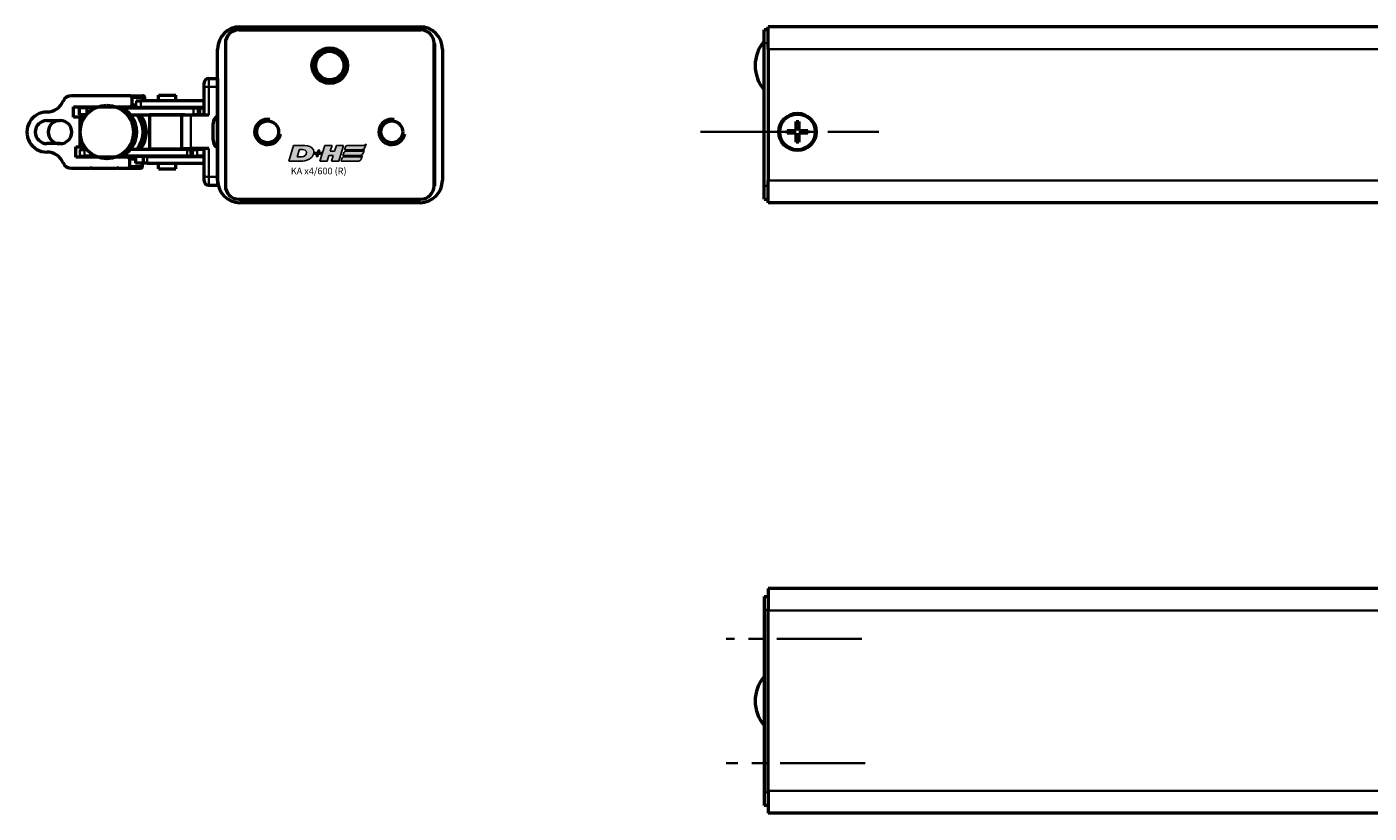
# Model space of a CAD drawing. Extents: x -3054 to 1221, y -7167 to -1414.
# Drawn here: x 15 to 316, y -3063 to -2887 of the extents above; entities that cross this region are included whole.
import ezdxf

# ---------------------------------------------------------------- set-up
doc = ezdxf.new("R2010")
doc.units = 0
doc.linetypes.add('MITTE2', pattern=[28.575, 19.05, -3.175, 3.175, -3.175])
doc.layers.get('0').update_dxf_attribs({"lineweight": 25})
doc.layers.add('DH_LOGO', color=1, linetype='Continuous')
doc.layers.add('DH_SCHRIFT', color=2, linetype='Continuous')
for name, color, linetype, lineweight in [('Mitte', 4, 'MITTE2', 35), ('Sichtbar (ISO)', 7, 'Continuous', 50), ('Sichtbar schmal (ISO)', 3, 'Continuous', 35)]:
    doc.layers.add(name, color=color, linetype=linetype, lineweight=lineweight)
doc.styles.get("Standard").update_dxf_attribs({"font": 'monotxt.shx'})

# ---------------------------------------------------------------- blocks, each defined once
blk = doc.blocks.new('Führung   (SR)')
at = {"layer": 'Sichtbar (ISO)'}
for p, q in [((-3.75, 8), (3.75, 8)), ((-3.75, 2), (-3.75, 6)), ((3.75, 2), (3.75, 6)), ((-12, 2), (-12, 0)), ((12, 0), (-12, 0)), ((-11, 3), (-9.75, 3)), ((-9.75, 3), (-3.75, 3)), ((3.75, 3), (9.75, 3)), ((9.75, 3), (11, 3)), ((12, 2), (12, 0))]:
    blk.add_line(p, q, dxfattribs=at)
for centre, start, end in [((-11, 2), 90, 180), ((11, 2), 0, 90)]:
    blk.add_arc(centre, 1, start, end, dxfattribs=at)
for points, knots in [([(-3.75, 8), (-3.75, 8), (-3.75, 7.94), (-3.75, 7.75), (-3.75, 7.59), (-3.75, 7.24), (-3.75, 6.99), (-3.75, 6.54), (-3.75, 6.25), (-3.75, 6)], [0.8938129, 0.8938129, 0.8938129, 0.8938129, 0.9689484, 0.9689484, 1.0436107, 1.0436107, 1.1177864, 1.1177864, 1.1915929, 1.1915929, 1.1915929, 1.1915929]), ([(3.75, 6), (3.75, 6.25), (3.75, 6.54), (3.75, 6.99), (3.75, 7.24), (3.75, 7.59), (3.75, 7.75), (3.75, 7.94), (3.75, 8), (3.75, 8)], [1.1915929, 1.1915929, 1.1915929, 1.1915929, 1.2653993, 1.2653993, 1.339575, 1.339575, 1.4142373, 1.4142373, 1.4893728, 1.4893728, 1.4893728, 1.4893728])]:
    blk.add_open_spline(points, degree=3, knots=knots, dxfattribs=at)
at = {"layer": 'Sichtbar schmal (ISO)'}
for p, q in [((3.75, 6), (-3.75, 6)), ((-10.12, 2), (-12, 2)), ((-3.75, 2), (-10.12, 2)), ((-10.12, 2), (-10.12, 0)), ((10.13, 2), (3.75, 2)), ((12, 2), (10.13, 2)), ((10.13, 2), (10.13, 0))]:
    blk.add_line(p, q, dxfattribs=at)
for centre, start_param, end_param in [((-9.75, 2), 0, 1.570796), ((9.75, 2), 4.712389, 6.283185)]:
    blk.add_ellipse(centre, major_axis=(0, 1), ratio=0.375, start_param=start_param, end_param=end_param, dxfattribs=at)
blk = doc.blocks.new('Kettenendst   (SR)')
at = {"layer": 'Sichtbar (ISO)'}
for p, q in [((-2.6, 5.5), (-2.6, 8.5)), ((2.6, 8.5), (2.6, 5.5)), ((-8.16, 2.98), (-8.16, -1.33)), ((-5.66, -9.61), (-5.66, 1.97)), ((-5.66, 1.97), (-3.35, 1.97)), ((-3.35, 1.97), (-3.35, 1.01)), ((-3.35, 1.01), (3.35, 1.01)), ((-3.35, 1.01), (-3.35, -0.01)), ((3.35, 1.01), (3.35, 2.51)), ((3.35, 2.51), (5.64, 2.51)), ((3.35, 1.01), (3.35, -0.01)), ((5.64, 2.51), (5.64, -10.14)), ((8.14, -10.14), (8.14, 2.98)), ((-8.16, -1.53), (-8.16, -1.33)), ((-8.16, -1.53), (-8.16, -7.32)), ((-5.66, -0.91), (-5.41, -0.91)), ((3.83, -0.37), (3.89, -0.37)), ((5.39, -0.37), (5.64, -0.37)), ((-8.16, -7.52), (-8.16, -7.32)), ((-8.16, -7.52), (-8.16, -9.61)), ((-8.16, -9.61), (-8.16, -12.49)), ((-7.66, -10.11), (-6.15, -10.11)), ((-5.66, -9.61), (-5.66, -11.4)), ((5.64, -10.14), (5.64, -11.56)), ((6.15, -10.64), (7.64, -10.64)), ((8.14, -10.14), (8.14, -13.02)), ((-7.66, -12.99), (-7.03, -12.99)), ((7.02, -13.52), (7.64, -13.52))]:
    blk.add_line(p, q, dxfattribs=at)
for centre, major_axis, start_param, end_param in [((-0.01, 8.5), (4.5, 0), 0, 3.141593), ((-0.01, 8.5), (-2.6, 0), 3.141593, 6.283185), ((-8.5, 8.5), (4, 0), 5.114831, 6.283185), ((-0.01, 5.62), (-2.6, 0), 3.141593, 6.283185), ((8.5, 8.5), (-4, 0), 0, 1.168354), ((-6.15, 2.98), (-2, 0), 5.114831, 6.283185), ((-0.01, 5.5), (2.6, 0), 3.141593, 6.283185), ((6.15, 2.98), (2, 0), 0, 1.168354), ((-8.16, -1.43), (0.1, 0), 4.712389, 7.853982), ((-8.16, -7.42), (0.1, 0), 4.712389, 7.853982), ((-0.01, -5.72), (-6, 0), 0.343248, 2.798345), ((-7.66, -9.61), (-0.5, 0), 0, 1.570796), ((-6.15, -9.61), (0.5, 0), 4.712389, 6.283185), ((-0.01, -7.13), (-6, 0), 0.343248, 0.451027), ((-0.01, -7.86), (-6, 0), 0.343248, 0.451027), ((-0.01, -7.13), (6, 0), 4.004805, 5.419973), ((-0.01, -7.13), (6, 0), 5.832158, 5.939938), ((-0.01, -7.86), (6, 0), 5.832158, 5.939938), ((6.15, -10.14), (-0.5, 0), 0, 1.570796), ((7.64, -10.14), (0.5, 0), 4.712389, 6.283185), ((-7.66, -12.49), (-0.5, 0), 0, 1.570796), ((-0.01, -7.86), (6, 0), 4.004805, 5.419973), ((7.64, -13.02), (0.5, 0), 4.712389, 6.283185)]:
    blk.add_ellipse(centre, major_axis=major_axis, ratio=0.99863, start_param=start_param, end_param=end_param, dxfattribs=at)
blk.add_ellipse((-0.01, -4.98), major_axis=(6, 0), ratio=0.99863, dxfattribs=at)
at = {"layer": 'Sichtbar schmal (ISO)'}
for p, q in [((-7.66, -10.11), (-7.66, -12.99)), ((-6.15, -10.11), (-6.15, -11.4)), ((6.15, -10.64), (6.15, -11.57)), ((7.64, -10.64), (7.64, -13.52))]:
    blk.add_line(p, q, dxfattribs=at)
blk = doc.blocks.new('KA_Tube544  (SR)')
at = {"layer": 'Sichtbar (ISO)'}
for p, q in [((-5.72, 51.5), (-1.98, 51.5)), ((-16, 48.75), (-15.95, 48.75)), ((-16, 48.75), (-16, 48.75)), ((16.05, 48.75), (-15.95, 48.75)), ((-14.75, 50.5), (14.75, 50.5)), ((-19.75, 5), (-19.75, 45.5)), ((-18.95, 45.75), (-18.95, 4.85)), ((19.05, 45.75), (19.05, 4.85)), ((19.75, 45.5), (19.75, 5)), ((-16, 1.75), (-16, 1.85)), ((16, 1.75), (-16, 1.75)), ((-15.95, 1.85), (16.05, 1.85)), ((14.75, 0), (-14.75, 0)), ((16, 1.85), (16, 1.75))]:
    blk.add_line(p, q, dxfattribs=at)
for centre, radius in [((-3.85, 39.25), 2.46), ((11.05, 25.3), 4), ((11.05, 25.3), 3.4), ((11.05, 25.3), 3.2), ((-3.85, 11.35), 2.46)]:
    blk.add_circle(centre, radius, dxfattribs=at)
for centre, radius, start, end in [((-5.72, 49.5), 2, 90, 150), ((-1.98, 49.5), 2, 30, 90), ((-14.75, 45.5), 5, 90, 180), ((-15.95, 45.75), 3, 90, 180), ((14.75, 45.5), 5, 0, 90), ((16.05, 45.75), 3, 0, 90), ((11.05, 25.3), 3.23, 21.8016, 158.1984), ((7.55, 25.3), 1.05, 72.2472, 75.8845), ((7.55, 25.3), 1.05, 284.1155, 287.7528), ((7.55, 25.3), 1.3, 66.009, 74.8386), ((14.55, 25.3), 1.3, 105.1614, 113.991), ((14.55, 25.3), 1.05, 104.1155, 107.7528), ((14.55, 25.3), 1.05, 252.2472, 255.8845), ((7.55, 25.3), 1.3, 285.1614, 293.991), ((11.05, 25.3), 3.23, 201.8016, 338.1984), ((14.55, 25.3), 1.3, 246.009, 254.8386), ((-14.75, 5), 5, 180, 270), ((-15.95, 4.85), 3, 180, 270), ((14.75, 5), 5, 270, 0), ((16.05, 4.85), 3, 270, 0)]:
    blk.add_arc(centre, radius, start, end, dxfattribs=at)
for points in [[(7.8, 26.3), (7.87, 26.3), (7.94, 26.3), (8.01, 26.3)], [(8.01, 24.3), (7.94, 24.3), (7.87, 24.3), (7.8, 24.3)], [(14.09, 26.3), (14.17, 26.3), (14.24, 26.3), (14.3, 26.3)], [(14.3, 24.3), (14.24, 24.3), (14.17, 24.3), (14.09, 24.3)]]:
    blk.add_open_spline(points, degree=3, dxfattribs=at)
at = {"layer": 'Sichtbar schmal (ISO)'}
for centre in [(-3.85, 39.25), (-3.85, 11.35)]:
    blk.add_arc(centre, 3, 350, 260, dxfattribs=at)
for points in [[(7.8, 24.3), (7.87, 24.3), (7.94, 24.3), (8.01, 24.3)], [(14.3, 24.3), (14.24, 24.3), (14.17, 24.3), (14.09, 24.3)]]:
    blk.add_open_spline(points, degree=3, dxfattribs=at)
blk = doc.blocks.new('Kette600   (SR)')
at = {"layer": 'Sichtbar (ISO)'}
for p, q in [((-5.43, 30.93), (-5.43, 29.92)), ((-3.93, 30.93), (-3.93, 29.92)), ((3.87, 29.42), (3.87, 31.1)), ((5.37, 31.1), (3.87, 31.1)), ((5.37, 29.37), (5.37, 31.1)), ((-5.43, 27.48), (-5.43, 29.92)), ((-3.93, 29.42), (-3.93, 29.92)), ((5.37, 29.37), (3.93, 29.37)), ((5.37, 28.48), (5.37, 29.37)), ((5.37, 28.48), (5.37, 27.48)), ((-5.48, 21.63), (-5.48, 21.17)), ((-5.48, 21.17), (-5.43, 21.17)), ((-5.43, 6.84), (-5.43, 21.52)), ((5.37, 21.52), (5.37, 5.4)), ((5.37, 21.17), (5.42, 21.17)), ((5.42, 21.63), (5.42, 21.17)), ((-7.05, 16.72), (-7.05, 18.45)), ((-5.55, 18.45), (-7.05, 18.45)), ((-5.55, 16.72), (-5.55, 18.45)), ((-3.93, 6.84), (-3.93, 19.58)), ((3.87, 19.58), (3.87, 5.4)), ((5.5, 18.29), (5.5, 17.27)), ((5.5, 18.29), (5.99, 18.29)), ((7, 18.28), (7, 17.27)), ((-5.55, 16.72), (-7.05, 16.72)), ((-7.05, 15.83), (-7.05, 16.72)), ((-7.05, 15.83), (-7.05, 3)), ((-5.55, 15.83), (-5.55, 16.72)), ((-5.55, 15.83), (-5.55, 3)), ((-3.85, 7.36), (-3.85, 15.31)), ((3.8, 15.31), (-3.85, 15.31)), ((3.8, 7.36), (3.8, 15.31)), ((5.5, 3), (5.5, 17.27)), ((7, 3), (7, 17.27)), ((-8.28, 13.3), (-8.28, 9.36)), ((-8.28, 13.3), (-7.05, 13.3)), ((-5.55, 13.3), (-5.43, 13.3)), ((-3.93, 13.3), (-3.85, 13.3)), ((3.8, 13.3), (3.87, 13.3)), ((5.37, 13.3), (5.5, 13.3)), ((7, 13.3), (8.22, 13.3)), ((8.22, 13.3), (8.22, 9.36)), ((-8.28, 9.36), (-7.05, 9.36)), ((-5.55, 9.36), (-5.43, 9.36)), ((-3.93, 9.36), (-3.85, 9.36)), ((3.8, 9.36), (3.87, 9.36)), ((5.37, 9.36), (5.5, 9.36)), ((7, 9.36), (8.22, 9.36)), ((-5.43, 6.84), (-5.43, 5.94)), ((-3.93, 6.84), (-3.93, 5.94)), ((-3.75, 7.36), (-3.85, 7.36)), ((3.8, 7.36), (3.75, 7.36)), ((5.37, 7.39), (5.37, 3)), ((-5.43, 5.94), (-3.93, 5.94)), ((-5.43, 5.94), (-5.43, 5.64)), ((-5.43, 5.64), (-5.43, 4.62)), ((-5.43, 5.64), (-3.93, 5.64)), ((-5.43, 3), (-5.43, 4.62)), ((-3.93, 5.94), (-3.93, 5.64)), ((-3.93, 5.64), (-3.93, 4.62)), ((-3.93, 3), (-3.93, 4.62)), ((3.87, 4.37), (3.87, 5.4)), ((5.37, 4.37), (3.87, 4.37)), ((3.87, 4.07), (3.87, 4.37)), ((5.37, 4.07), (3.87, 4.07)), ((3.87, 3.18), (3.87, 4.07)), ((3.87, 3.18), (3.87, 3)), ((5.37, 4.37), (5.37, 5.4)), ((5.37, 4.07), (5.37, 4.37)), ((5.37, 3.18), (5.37, 4.07))]:
    blk.add_line(p, q, dxfattribs=at)
at = {"layer": 'Sichtbar schmal (ISO)'}
for p, q in [((-3.93, 30.93), (-5.43, 30.93)), ((-5.43, 29.92), (-3.93, 29.92)), ((5.37, 28.48), (4.76, 28.48)), ((7, 18.28), (6.12, 18.28)), ((-5.55, 15.83), (-7.05, 15.83)), ((5.5, 17.27), (7, 17.27)), ((-5.43, 6.84), (-3.93, 6.84)), ((-5.43, 4.62), (-3.93, 4.62)), ((5.37, 5.4), (3.87, 5.4)), ((5.37, 3.18), (3.87, 3.18))]:
    blk.add_line(p, q, dxfattribs=at)
blk.add_open_spline([(6.12, 18.28), (6.11, 18.28), (6.1, 18.28), (6.08, 18.28), (6.07, 18.28), (6.05, 18.28), (6.04, 18.28), (6.02, 18.29), (6.01, 18.29), (6, 18.29), (5.99, 18.29), (5.99, 18.29)], degree=3, knots=[0.02624004, 0.02624004, 0.02624004, 0.02624004, 0.02952847, 0.02952847, 0.03281691, 0.03281691, 0.0377327, 0.0377327, 0.04264849, 0.04264849, 0.04723081, 0.04723081, 0.04723081, 0.04723081], dxfattribs=at)
blk = doc.blocks.new('TYPBEZEICHNUNG_R')
at = {"layer": 'DH_LOGO'}
h = blk.add_hatch(color=256, dxfattribs=at)
edge = h.paths.add_edge_path()
edge.add_spline(control_points=[(5.43, 1.25), (5.63, 1.65), (5.71, 2.13), (5.56, 2.55)], knot_values=[0.375, 0.375, 0.375, 0.375, 0.5, 0.5, 0.5, 0.5], degree=3, periodic=0)
edge.add_spline(control_points=[(5.56, 2.55), (5.23, 3.29), (4.36, 3.5), (3.62, 3.54)], knot_values=[0.5, 0.5, 0.5, 0.5, 0.625, 0.625, 0.625, 0.625], degree=3, periodic=0)
edge.add_spline(control_points=[(3.62, 3.54), (3.62, 3.54), (3.53, 3.54), (3.53, 3.54)], knot_values=[0.625, 0.625, 0.625, 0.625, 0.75, 0.75, 0.75, 0.75], degree=3, periodic=0)
edge.add_spline(control_points=[(3.53, 3.54), (3.53, 3.54), (1.1, 3.54), (1.1, 3.54)], knot_values=[0.75, 0.75, 0.75, 0.75, 0.875, 0.875, 0.875, 0.875], degree=3, periodic=0)
edge.add_spline(control_points=[(1.1, 3.54), (1.1, 3.54), (0, 0), (0, 0)], knot_values=[0.875, 0.875, 0.875, 0.875, 1, 1, 1, 1], degree=3, periodic=0)
edge.add_spline(control_points=[(0, 0), (0, 0), (2.61, 0), (2.61, 0)], knot_values=[0, 0, 0, 0, 0.125, 0.125, 0.125, 0.125], degree=3, periodic=0)
edge.add_spline(control_points=[(2.61, 0), (3.3, 0.01), (3.95, 0.1), (4.56, 0.42)], knot_values=[0.125, 0.125, 0.125, 0.125, 0.25, 0.25, 0.25, 0.25], degree=3, periodic=0)
edge.add_spline(control_points=[(4.56, 0.42), (4.93, 0.64), (5.22, 0.87), (5.43, 1.25)], knot_values=[0.25, 0.25, 0.25, 0.25, 0.375, 0.375, 0.375, 0.375], degree=3, periodic=0)
edge = h.paths.add_edge_path(flags=16)
edge.add_spline(control_points=[(3.67, 2.47), (4.21, 2.21), (4.04, 1.63), (3.68, 1.29)], knot_values=[0.25, 0.25, 0.25, 0.25, 0.5, 0.5, 0.5, 0.5], degree=3, periodic=0)
edge.add_spline(control_points=[(3.68, 1.29), (3.24, 0.87), (2.49, 0.96), (1.93, 0.96)], knot_values=[0.5, 0.5, 0.5, 0.5, 0.75, 0.75, 0.75, 0.75], degree=3, periodic=0)
edge.add_spline(control_points=[(1.93, 0.96), (1.93, 0.96), (2.44, 2.58), (2.44, 2.58)], knot_values=[0.75, 0.75, 0.75, 0.75, 1, 1, 1, 1], degree=3, periodic=0)
edge.add_spline(control_points=[(2.44, 2.58), (2.82, 2.58), (3.31, 2.62), (3.67, 2.47)], knot_values=[0, 0, 0, 0, 0.25, 0.25, 0.25, 0.25], degree=3, periodic=0)
h = blk.add_hatch(color=256, dxfattribs=at)
edge = h.paths.add_edge_path()
edge.add_spline(control_points=[(10, 1.29), (10, 1.29), (9.61, 0), (9.61, 0)], knot_values=[0.583333, 0.583333, 0.583333, 0.583333, 0.666667, 0.666667, 0.666667, 0.666667], degree=3, periodic=0)
edge.add_spline(control_points=[(9.61, 0), (9.61, 0), (11.23, 0), (11.23, 0)], knot_values=[0.5, 0.5, 0.5, 0.5, 0.583333, 0.583333, 0.583333, 0.583333], degree=3, periodic=0)
edge.add_spline(control_points=[(11.23, 0), (11.23, 0), (12.33, 3.54), (12.33, 3.54)], knot_values=[0.416667, 0.416667, 0.416667, 0.416667, 0.5, 0.5, 0.5, 0.5], degree=3, periodic=0)
edge.add_spline(control_points=[(12.33, 3.54), (12.33, 3.54), (10.71, 3.54), (10.71, 3.54)], knot_values=[0.333333, 0.333333, 0.333333, 0.333333, 0.416667, 0.416667, 0.416667, 0.416667], degree=3, periodic=0)
edge.add_spline(control_points=[(10.71, 3.54), (10.71, 3.54), (10.3, 2.25), (10.3, 2.25)], knot_values=[0.25, 0.25, 0.25, 0.25, 0.333333, 0.333333, 0.333333, 0.333333], degree=3, periodic=0)
edge.add_spline(control_points=[(10.3, 2.25), (10.3, 2.25), (9.34, 2.25), (9.34, 2.25)], knot_values=[0.166667, 0.166667, 0.166667, 0.166667, 0.25, 0.25, 0.25, 0.25], degree=3, periodic=0)
edge.add_spline(control_points=[(9.34, 2.25), (9.34, 2.25), (9.74, 3.54), (9.74, 3.54)], knot_values=[0.083333, 0.083333, 0.083333, 0.083333, 0.166667, 0.166667, 0.166667, 0.166667], degree=3, periodic=0)
edge.add_spline(control_points=[(9.74, 3.54), (9.74, 3.54), (8.11, 3.54), (8.11, 3.54)], knot_values=[0, 0, 0, 0, 0.083333, 0.083333, 0.083333, 0.083333], degree=3, periodic=0)
edge.add_spline(control_points=[(8.11, 3.54), (8.11, 3.54), (7.01, 0), (7.01, 0)], knot_values=[0.916667, 0.916667, 0.916667, 0.916667, 1, 1, 1, 1], degree=3, periodic=0)
edge.add_spline(control_points=[(7.01, 0), (7.01, 0), (8.64, 0), (8.64, 0)], knot_values=[0.833333, 0.833333, 0.833333, 0.833333, 0.916667, 0.916667, 0.916667, 0.916667], degree=3, periodic=0)
edge.add_spline(control_points=[(8.64, 0), (8.64, 0), (9.04, 1.29), (9.04, 1.29)], knot_values=[0.75, 0.75, 0.75, 0.75, 0.833333, 0.833333, 0.833333, 0.833333], degree=3, periodic=0)
edge.add_spline(control_points=[(9.04, 1.29), (9.04, 1.29), (10, 1.29), (10, 1.29)], knot_values=[0.666667, 0.666667, 0.666667, 0.666667, 0.75, 0.75, 0.75, 0.75], degree=3, periodic=0)
h = blk.add_hatch(color=256, dxfattribs=at)
edge = h.paths.add_edge_path()
edge.add_spline(control_points=[(12.54, 2.57), (12.54, 2.57), (16.48, 2.58), (16.48, 2.58)], knot_values=[0.875, 0.875, 0.875, 0.875, 1, 1, 1, 1], degree=3, periodic=0)
edge.add_spline(control_points=[(16.48, 2.58), (16.78, 2.58), (16.96, 2.79), (17.08, 3.05)], knot_values=[0.75, 0.75, 0.75, 0.75, 0.875, 0.875, 0.875, 0.875], degree=3, periodic=0)
edge.add_spline(control_points=[(17.08, 3.05), (17.2, 3.3), (17.28, 3.59), (17.37, 3.87)], knot_values=[0.625, 0.625, 0.625, 0.625, 0.75, 0.75, 0.75, 0.75], degree=3, periodic=0)
edge.add_spline(control_points=[(17.37, 3.87), (17.22, 3.75), (17.06, 3.55), (16.85, 3.54)], knot_values=[0.5, 0.5, 0.5, 0.5, 0.625, 0.625, 0.625, 0.625], degree=3, periodic=0)
edge.add_spline(control_points=[(16.85, 3.54), (16.85, 3.54), (13.35, 3.54), (13.35, 3.54)], knot_values=[0.375, 0.375, 0.375, 0.375, 0.5, 0.5, 0.5, 0.5], degree=3, periodic=0)
edge.add_spline(control_points=[(13.35, 3.54), (13.24, 3.54), (13.03, 3.51), (12.91, 3.41)], knot_values=[0.25, 0.25, 0.25, 0.25, 0.375, 0.375, 0.375, 0.375], degree=3, periodic=0)
edge.add_spline(control_points=[(12.91, 3.41), (12.79, 3.31), (12.72, 3.15), (12.68, 3)], knot_values=[0.125, 0.125, 0.125, 0.125, 0.25, 0.25, 0.25, 0.25], degree=3, periodic=0)
edge.add_spline(control_points=[(12.68, 3), (12.68, 3), (12.54, 2.57), (12.54, 2.57)], knot_values=[0, 0, 0, 0, 0.125, 0.125, 0.125, 0.125], degree=3, periodic=0)
h = blk.add_hatch(color=256, dxfattribs=at)
edge = h.paths.add_edge_path()
edge.add_spline(control_points=[(6.43, 1.97), (6.43, 1.97), (5.89, 1.97), (5.89, 1.97)], knot_values=[0.416667, 0.416667, 0.416667, 0.416667, 0.5, 0.5, 0.5, 0.5], degree=3, periodic=0)
edge.add_spline(control_points=[(5.89, 1.97), (5.89, 1.97), (5.76, 1.56), (5.76, 1.56)], knot_values=[0.333333, 0.333333, 0.333333, 0.333333, 0.416667, 0.416667, 0.416667, 0.416667], degree=3, periodic=0)
edge.add_spline(control_points=[(5.76, 1.56), (5.76, 1.56), (6.31, 1.56), (6.31, 1.56)], knot_values=[0.25, 0.25, 0.25, 0.25, 0.333333, 0.333333, 0.333333, 0.333333], degree=3, periodic=0)
edge.add_spline(control_points=[(6.31, 1.56), (6.31, 1.56), (6.14, 1.04), (6.14, 1.04)], knot_values=[0.166667, 0.166667, 0.166667, 0.166667, 0.25, 0.25, 0.25, 0.25], degree=3, periodic=0)
edge.add_spline(control_points=[(6.14, 1.04), (6.14, 1.04), (6.56, 1.04), (6.56, 1.04)], knot_values=[0.083333, 0.083333, 0.083333, 0.083333, 0.166667, 0.166667, 0.166667, 0.166667], degree=3, periodic=0)
edge.add_spline(control_points=[(6.56, 1.04), (6.56, 1.04), (6.72, 1.56), (6.72, 1.56)], knot_values=[0, 0, 0, 0, 0.083333, 0.083333, 0.083333, 0.083333], degree=3, periodic=0)
edge.add_spline(control_points=[(6.72, 1.56), (6.72, 1.56), (7.27, 1.56), (7.27, 1.56)], knot_values=[0.916667, 0.916667, 0.916667, 0.916667, 1, 1, 1, 1], degree=3, periodic=0)
edge.add_spline(control_points=[(7.27, 1.56), (7.27, 1.56), (7.4, 1.97), (7.4, 1.97)], knot_values=[0.833333, 0.833333, 0.833333, 0.833333, 0.916667, 0.916667, 0.916667, 0.916667], degree=3, periodic=0)
edge.add_spline(control_points=[(7.4, 1.97), (7.4, 1.97), (6.85, 1.97), (6.85, 1.97)], knot_values=[0.75, 0.75, 0.75, 0.75, 0.833333, 0.833333, 0.833333, 0.833333], degree=3, periodic=0)
edge.add_spline(control_points=[(6.85, 1.97), (6.85, 1.97), (7.01, 2.49), (7.01, 2.49)], knot_values=[0.666667, 0.666667, 0.666667, 0.666667, 0.75, 0.75, 0.75, 0.75], degree=3, periodic=0)
edge.add_spline(control_points=[(7.01, 2.49), (7.01, 2.49), (6.59, 2.49), (6.59, 2.49)], knot_values=[0.583333, 0.583333, 0.583333, 0.583333, 0.666667, 0.666667, 0.666667, 0.666667], degree=3, periodic=0)
edge.add_spline(control_points=[(6.59, 2.49), (6.59, 2.49), (6.43, 1.97), (6.43, 1.97)], knot_values=[0.5, 0.5, 0.5, 0.5, 0.583333, 0.583333, 0.583333, 0.583333], degree=3, periodic=0)
h = blk.add_hatch(color=256, dxfattribs=at)
edge = h.paths.add_edge_path()
edge.add_spline(control_points=[(16.05, 0.97), (16.05, 0.97), (12.55, 0.96), (12.55, 0.96)], knot_values=[0.375, 0.375, 0.375, 0.375, 0.5, 0.5, 0.5, 0.5], degree=3, periodic=0)
edge.add_spline(control_points=[(12.55, 0.96), (12.44, 0.96), (12.23, 0.94), (12.11, 0.84)], knot_values=[0.25, 0.25, 0.25, 0.25, 0.375, 0.375, 0.375, 0.375], degree=3, periodic=0)
edge.add_spline(control_points=[(12.11, 0.84), (11.99, 0.74), (11.93, 0.58), (11.88, 0.42)], knot_values=[0.125, 0.125, 0.125, 0.125, 0.25, 0.25, 0.25, 0.25], degree=3, periodic=0)
edge.add_spline(control_points=[(11.88, 0.42), (11.88, 0.42), (11.75, 0), (11.75, 0)], knot_values=[0, 0, 0, 0, 0.125, 0.125, 0.125, 0.125], degree=3, periodic=0)
edge.add_spline(control_points=[(11.75, 0), (11.75, 0), (15.68, 0), (15.68, 0)], knot_values=[0.875, 0.875, 0.875, 0.875, 1, 1, 1, 1], degree=3, periodic=0)
edge.add_spline(control_points=[(15.68, 0), (15.98, 0), (16.17, 0.21), (16.29, 0.47)], knot_values=[0.75, 0.75, 0.75, 0.75, 0.875, 0.875, 0.875, 0.875], degree=3, periodic=0)
edge.add_spline(control_points=[(16.29, 0.47), (16.4, 0.73), (16.48, 1.02), (16.57, 1.3)], knot_values=[0.625, 0.625, 0.625, 0.625, 0.75, 0.75, 0.75, 0.75], degree=3, periodic=0)
edge.add_spline(control_points=[(16.57, 1.3), (16.43, 1.18), (16.26, 0.98), (16.05, 0.97)], knot_values=[0.5, 0.5, 0.5, 0.5, 0.625, 0.625, 0.625, 0.625], degree=3, periodic=0)
h = blk.add_hatch(color=256, dxfattribs=at)
edge = h.paths.add_edge_path()
edge.add_spline(control_points=[(16.45, 2.25), (16.45, 2.25), (12.95, 2.25), (12.95, 2.25)], knot_values=[0.375, 0.375, 0.375, 0.375, 0.5, 0.5, 0.5, 0.5], degree=3, periodic=0)
edge.add_spline(control_points=[(12.95, 2.25), (12.84, 2.25), (12.63, 2.22), (12.51, 2.13)], knot_values=[0.25, 0.25, 0.25, 0.25, 0.375, 0.375, 0.375, 0.375], degree=3, periodic=0)
edge.add_spline(control_points=[(12.51, 2.13), (12.39, 2.02), (12.33, 1.86), (12.28, 1.71)], knot_values=[0.125, 0.125, 0.125, 0.125, 0.25, 0.25, 0.25, 0.25], degree=3, periodic=0)
edge.add_spline(control_points=[(12.28, 1.71), (12.28, 1.71), (12.15, 1.29), (12.15, 1.29)], knot_values=[0, 0, 0, 0, 0.125, 0.125, 0.125, 0.125], degree=3, periodic=0)
edge.add_spline(control_points=[(12.15, 1.29), (12.15, 1.29), (16.08, 1.29), (16.08, 1.29)], knot_values=[0.875, 0.875, 0.875, 0.875, 1, 1, 1, 1], degree=3, periodic=0)
edge.add_spline(control_points=[(16.08, 1.29), (16.38, 1.29), (16.56, 1.5), (16.69, 1.76)], knot_values=[0.75, 0.75, 0.75, 0.75, 0.875, 0.875, 0.875, 0.875], degree=3, periodic=0)
edge.add_spline(control_points=[(16.69, 1.76), (16.8, 2.01), (16.88, 2.31), (16.97, 2.58)], knot_values=[0.625, 0.625, 0.625, 0.625, 0.75, 0.75, 0.75, 0.75], degree=3, periodic=0)
edge.add_spline(control_points=[(16.97, 2.58), (16.82, 2.47), (16.66, 2.26), (16.45, 2.25)], knot_values=[0.5, 0.5, 0.5, 0.5, 0.625, 0.625, 0.625, 0.625], degree=3, periodic=0)
for points in [[(1.1, 3.54), (1.1, 3.54), (0, 0), (0, 0)], [(1.1, 3.54), (1.1, 3.54), (0, 0), (0, 0)], [(3.53, 3.54), (3.53, 3.54), (1.1, 3.54), (1.1, 3.54)], [(3.53, 3.54), (3.53, 3.54), (1.1, 3.54), (1.1, 3.54)], [(3.62, 3.54), (3.62, 3.54), (3.53, 3.54), (3.53, 3.54)], [(3.62, 3.54), (3.62, 3.54), (3.53, 3.54), (3.53, 3.54)], [(5.56, 2.55), (5.23, 3.29), (4.36, 3.5), (3.62, 3.54)], [(5.56, 2.55), (5.23, 3.29), (4.36, 3.5), (3.62, 3.54)], [(7.01, 0), (7.01, 0), (8.11, 3.54), (8.11, 3.54)], [(8.11, 3.54), (8.11, 3.54), (9.74, 3.54), (9.74, 3.54)], [(9.74, 3.54), (9.74, 3.54), (9.34, 2.25), (9.34, 2.25)], [(10.3, 2.25), (10.3, 2.25), (10.71, 3.54), (10.71, 3.54)], [(10.71, 3.54), (10.71, 3.54), (12.33, 3.54), (12.33, 3.54)], [(12.33, 3.54), (12.33, 3.54), (11.23, 0), (11.23, 0)], [(12.68, 3), (12.72, 3.15), (12.79, 3.31), (12.91, 3.41)], [(12.68, 3), (12.72, 3.15), (12.79, 3.31), (12.91, 3.41)], [(12.91, 3.41), (13.03, 3.51), (13.24, 3.54), (13.35, 3.54)], [(12.91, 3.41), (13.03, 3.51), (13.24, 3.54), (13.35, 3.54)], [(13.35, 3.54), (13.35, 3.54), (16.85, 3.54), (16.85, 3.54)], [(13.35, 3.54), (13.35, 3.54), (16.85, 3.54), (16.85, 3.54)], [(17.08, 3.05), (16.96, 2.79), (16.78, 2.58), (16.48, 2.58)], [(17.08, 3.05), (16.96, 2.79), (16.78, 2.58), (16.48, 2.58)], [(16.85, 3.54), (17.06, 3.55), (17.22, 3.75), (17.37, 3.87)], [(16.85, 3.54), (17.06, 3.55), (17.22, 3.75), (17.37, 3.87)], [(17.37, 3.87), (17.28, 3.59), (17.2, 3.3), (17.08, 3.05)], [(17.37, 3.87), (17.28, 3.59), (17.2, 3.3), (17.08, 3.05)], [(0, 0), (0, 0), (2.61, 0), (2.61, 0)], [(0, 0), (0, 0), (2.61, 0), (2.61, 0)], [(1.93, 0.96), (1.93, 0.96), (2.44, 2.58), (2.44, 2.58)], [(1.93, 0.96), (1.93, 0.96), (2.44, 2.58), (2.44, 2.58)], [(3.68, 1.29), (3.24, 0.87), (2.49, 0.96), (1.93, 0.96)], [(3.68, 1.29), (3.24, 0.87), (2.49, 0.96), (1.93, 0.96)], [(2.44, 2.58), (2.82, 2.58), (3.31, 2.62), (3.67, 2.47)], [(2.44, 2.58), (2.82, 2.58), (3.31, 2.62), (3.67, 2.47)], [(2.61, 0), (3.3, 0.01), (3.95, 0.1), (4.56, 0.42)], [(2.61, 0), (3.3, 0.01), (3.95, 0.1), (4.56, 0.42)], [(3.67, 2.47), (4.21, 2.21), (4.04, 1.63), (3.68, 1.29)], [(3.67, 2.47), (4.21, 2.21), (4.04, 1.63), (3.68, 1.29)], [(4.56, 0.42), (4.93, 0.64), (5.22, 0.87), (5.43, 1.25)], [(4.56, 0.42), (4.93, 0.64), (5.22, 0.87), (5.43, 1.25)], [(5.43, 1.25), (5.63, 1.65), (5.71, 2.13), (5.56, 2.55)], [(5.43, 1.25), (5.63, 1.65), (5.71, 2.13), (5.56, 2.55)], [(5.76, 1.56), (5.76, 1.56), (5.89, 1.97), (5.89, 1.97)], [(6.31, 1.56), (6.31, 1.56), (5.76, 1.56), (5.76, 1.56)], [(5.89, 1.97), (5.89, 1.97), (6.43, 1.97), (6.43, 1.97)], [(6.14, 1.04), (6.14, 1.04), (6.31, 1.56), (6.31, 1.56)], [(6.56, 1.04), (6.56, 1.04), (6.14, 1.04), (6.14, 1.04)], [(6.43, 1.97), (6.43, 1.97), (6.59, 2.49), (6.59, 2.49)], [(6.72, 1.56), (6.72, 1.56), (6.56, 1.04), (6.56, 1.04)], [(6.59, 2.49), (6.59, 2.49), (7.01, 2.49), (7.01, 2.49)], [(7.27, 1.56), (7.27, 1.56), (6.72, 1.56), (6.72, 1.56)], [(7.01, 2.49), (7.01, 2.49), (6.85, 1.97), (6.85, 1.97)], [(6.85, 1.97), (6.85, 1.97), (7.4, 1.97), (7.4, 1.97)], [(8.64, 0), (8.64, 0), (7.01, 0), (7.01, 0)], [(7.4, 1.97), (7.4, 1.97), (7.27, 1.56), (7.27, 1.56)], [(9.04, 1.29), (9.04, 1.29), (8.64, 0), (8.64, 0)], [(10, 1.29), (10, 1.29), (9.04, 1.29), (9.04, 1.29)], [(9.34, 2.25), (9.34, 2.25), (10.3, 2.25), (10.3, 2.25)], [(9.61, 0), (9.61, 0), (10, 1.29), (10, 1.29)], [(11.23, 0), (11.23, 0), (9.61, 0), (9.61, 0)], [(11.75, 0), (11.75, 0), (11.88, 0.42), (11.88, 0.42)], [(11.75, 0), (11.75, 0), (11.88, 0.42), (11.88, 0.42)], [(15.68, 0), (15.68, 0), (11.75, 0), (11.75, 0)], [(15.68, 0), (15.68, 0), (11.75, 0), (11.75, 0)], [(11.88, 0.42), (11.93, 0.58), (11.99, 0.74), (12.11, 0.84)], [(11.88, 0.42), (11.93, 0.58), (11.99, 0.74), (12.11, 0.84)], [(12.11, 0.84), (12.23, 0.94), (12.44, 0.96), (12.55, 0.96)], [(12.11, 0.84), (12.23, 0.94), (12.44, 0.96), (12.55, 0.96)], [(12.15, 1.29), (12.15, 1.29), (12.28, 1.71), (12.28, 1.71)], [(12.15, 1.29), (12.15, 1.29), (12.28, 1.71), (12.28, 1.71)], [(16.08, 1.29), (16.08, 1.29), (12.15, 1.29), (12.15, 1.29)], [(16.08, 1.29), (16.08, 1.29), (12.15, 1.29), (12.15, 1.29)], [(12.28, 1.71), (12.33, 1.86), (12.39, 2.02), (12.51, 2.13)], [(12.28, 1.71), (12.33, 1.86), (12.39, 2.02), (12.51, 2.13)], [(12.51, 2.13), (12.63, 2.22), (12.84, 2.25), (12.95, 2.25)], [(12.51, 2.13), (12.63, 2.22), (12.84, 2.25), (12.95, 2.25)], [(12.54, 2.57), (12.54, 2.57), (12.68, 3), (12.68, 3)], [(12.54, 2.57), (12.54, 2.57), (12.68, 3), (12.68, 3)], [(16.48, 2.58), (16.48, 2.58), (12.54, 2.57), (12.54, 2.57)], [(16.48, 2.58), (16.48, 2.58), (12.54, 2.57), (12.54, 2.57)], [(12.55, 0.96), (12.55, 0.96), (16.05, 0.97), (16.05, 0.97)], [(12.55, 0.96), (12.55, 0.96), (16.05, 0.97), (16.05, 0.97)], [(12.95, 2.25), (12.95, 2.25), (16.45, 2.25), (16.45, 2.25)], [(12.95, 2.25), (12.95, 2.25), (16.45, 2.25), (16.45, 2.25)], [(16.29, 0.47), (16.17, 0.21), (15.98, 0), (15.68, 0)], [(16.29, 0.47), (16.17, 0.21), (15.98, 0), (15.68, 0)], [(16.05, 0.97), (16.26, 0.98), (16.43, 1.18), (16.57, 1.3)], [(16.05, 0.97), (16.26, 0.98), (16.43, 1.18), (16.57, 1.3)], [(16.69, 1.76), (16.56, 1.5), (16.38, 1.29), (16.08, 1.29)], [(16.69, 1.76), (16.56, 1.5), (16.38, 1.29), (16.08, 1.29)], [(16.57, 1.3), (16.48, 1.02), (16.4, 0.73), (16.29, 0.47)], [(16.57, 1.3), (16.48, 1.02), (16.4, 0.73), (16.29, 0.47)], [(16.45, 2.25), (16.66, 2.26), (16.82, 2.47), (16.97, 2.58)], [(16.45, 2.25), (16.66, 2.26), (16.82, 2.47), (16.97, 2.58)], [(16.97, 2.58), (16.88, 2.31), (16.8, 2.01), (16.69, 1.76)], [(16.97, 2.58), (16.88, 2.31), (16.8, 2.01), (16.69, 1.76)]]:
    blk.add_open_spline(points, degree=3, dxfattribs=at)
at = {"layer": 'DH_SCHRIFT'}
blk.add_text('KA x4/600 (R)', height=1.5, dxfattribs=at).set_placement((0.46, -2.97))
blk = doc.blocks.new('KAx4-600_r   (SR)')
for name, p in [('Kettenendst   (SR)', (-3.87, 55.1)), ('Kette600   (SR)', (-3.85, 25.25)), ('Führung   (SR)', (-3.85, 25.25)), ('KA_Tube544  (SR)', (0, -25.25))]:
    blk.add_blockref(name, p)
at = {"rotation": 270}
blk.add_blockref('TYPBEZEICHNUNG_R', (-10.42, 9.27), dxfattribs=at)
blk = doc.blocks.new('KA_Tube544  (T)')
at = {"layer": 'Sichtbar (ISO)'}
for p, q in [((-544, 19.05), (-544.9, 19.05)), ((-544.9, 16.05), (-544.9, 19.05)), ((0, 19.75), (-544, 19.75)), ((-544, 14.75), (-544, 19.75)), ((-544.9, -15.95), (-544.9, 16.05)), ((-544, 14.75), (-544, -14.75)), ((-537.7, -3.55), (-537.7, -1.55)), ((-537.7, -1.55), (-537.1, -1.55)), ((-537.1, -1.55), (-537.1, -3.55)), ((-539.7, -3.55), (-537.7, -3.55)), ((-539.7, -4.15), (-539.7, -3.55)), ((-537.7, -4.15), (-539.7, -4.15)), ((-537.7, -6.15), (-537.7, -4.15)), ((-537.1, -3.55), (-535.1, -3.55)), ((-537.1, -4.15), (-537.1, -6.15)), ((-535.1, -4.15), (-537.1, -4.15)), ((-535.1, -3.55), (-535.1, -4.15)), ((-537.1, -6.15), (-537.7, -6.15)), ((-544, -19.75), (-544, -14.75)), ((-544.9, -18.95), (-544.9, -15.95)), ((-544.9, -18.95), (-544, -18.95)), ((0, -19.75), (-544, -19.75))]:
    blk.add_line(p, q, dxfattribs=at)
for radius in [4.2, 4]:
    blk.add_circle((-537.4, -3.85), radius, dxfattribs=at)
blk.add_arc((-538.34, 11.05), 8.56, 140.0338, 219.9662, dxfattribs=at)
at = {"layer": 'Sichtbar schmal (ISO)'}
for p, q in [((-544.9, 16.05), (-544, 16.05)), ((0, 14.75), (-544, 14.75)), ((-207.27, -14.75), (-544, -14.75)), ((-544, -15.95), (-544.9, -15.95))]:
    blk.add_line(p, q, dxfattribs=at)
blk = doc.blocks.new('KAx4-600_r   (T)')
blk.add_blockref('KA_Tube544  (T)', (0, 0))
blk = doc.blocks.new('KA_Tube544  (R)')
at = {"layer": 'Sichtbar (ISO)'}
for p, q in [((-544, 25.25), (-544, 20.25)), ((0, 25.25), (-544, 25.25)), ((-544.9, 23.4), (-544.9, 20.4)), ((-544.9, 23.4), (-544, 23.4)), ((-544.9, 20.4), (-544.9, -20.5)), ((-544, -20.25), (-544, 20.25)), ((-544.9, -20.5), (-544.9, -23.5)), ((-544, -20.25), (-544, -25.25)), ((-544, -23.5), (-544.9, -23.5)), ((0, -25.25), (-544, -25.25))]:
    blk.add_line(p, q, dxfattribs=at)
blk.add_arc((-538.34, -0.05), 8.56, 140.0338, 219.9662, dxfattribs=at)
at = {"layer": 'Sichtbar schmal (ISO)'}
for p, q in [((-544, 20.4), (-544.9, 20.4)), ((0, 20.25), (-544, 20.25)), ((-544.9, -20.5), (-544, -20.5)), ((0, -20.25), (-544, -20.25))]:
    blk.add_line(p, q, dxfattribs=at)
blk = doc.blocks.new('KAx4-600_r   (R)')
blk.add_blockref('KA_Tube544  (R)', (0, 0))

msp = doc.modelspace()

# ---------------------------------------------------------------- linework, layer by layer
at = {"layer": 'Mitte'}
for p, q in [((166.309, -2910.333), (206.345, -2910.333)), ((202.528, -3024.214), (172.116, -3024.214)), ((203.269, -3052.114), (172.116, -3052.114))]:
    msp.add_line(p, q, dxfattribs=at)

# ---------------------------------------------------------------- block references
at = {"rotation": 90}
msp.add_blockref('KAx4-600_r   (SR)', (83.101, -2906.483), dxfattribs=at)
for name, p in [('KAx4-600_r   (T)', (725.498, -2906.483)), ('KAx4-600_r   (R)', (725.498, -3038.114))]:
    msp.add_blockref(name, p)

doc.saveas('drawing.dxf')
